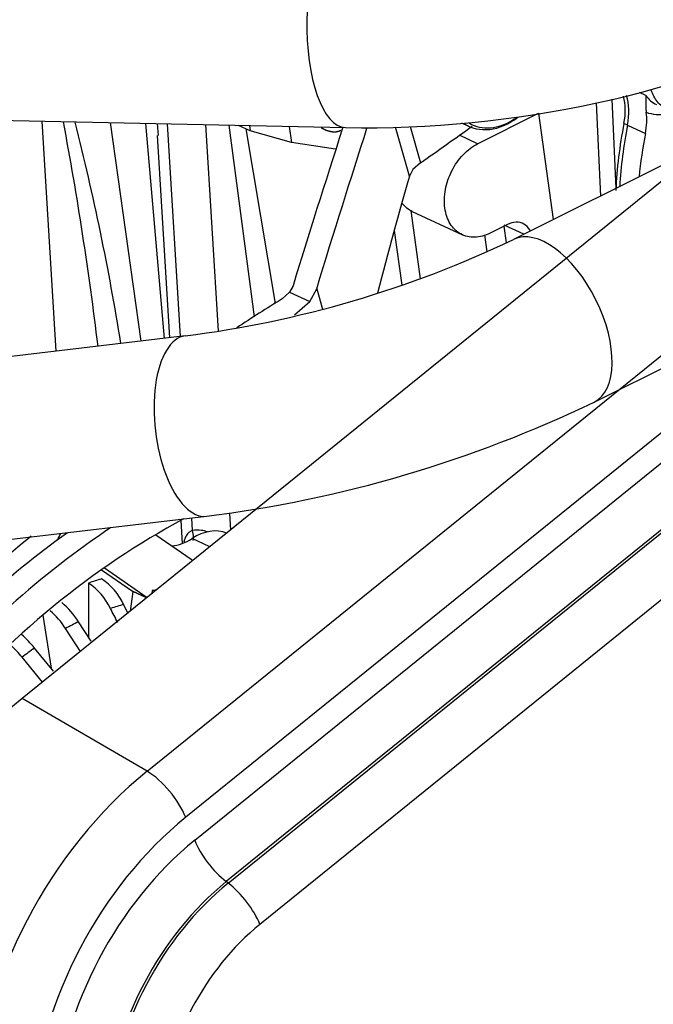
# Model space of a CAD drawing. Units: millimetres. Extents: x 0 to 408, y 0 to 202.
# Drawn here: x 70 to 76, y 43 to 52 of the extents above; entities that cross this region are included whole.
import ezdxf
from ezdxf import colors
from ezdxf.entities.mleader import LeaderData, LeaderLine
from ezdxf.lldxf.tags import DXFTag
from ezdxf.math import Vec2, Vec3

# ---------------------------------------------------------------- set-up
doc = ezdxf.new("R2010")
doc.units = ezdxf.units.MM
for name, color, linetype in [('17117012_CASQUIL', 7, 'Continuous'), ('17411024', 7, 'Continuous'), ('17427007G.2_TENS', 7, 'Continuous'), ('17427010G_ALTERN', 7, 'Continuous'), ('17810021', 7, 'Continuous'), ('17B11011', 7, 'Continuous'), ('32A45-00300', 7, 'Continuous'), ('32A45-00400', 7, 'Continuous'), ('32A45-10200', 7, 'Continuous'), ('MM130066', 7, 'Continuous'), ('Predeterminado', 7, 'Continuous')]:
    doc.layers.add(name, color=color, linetype=linetype)
tags = doc.linetypes.add('PHANTOM2', pattern=[31.75, 15.875, -3.175, 3.175, -3.175, 3.175, -3.175]).pattern_tags.tags
tags[14:15] = [DXFTag(74, 4), DXFTag(75, 0), DXFTag(340, '0'), DXFTag(46, 0.0), DXFTag(50, 0.0), DXFTag(44, 0.0), DXFTag(45, 0.0)]
tags[12:13] = [DXFTag(74, 4), DXFTag(75, 0), DXFTag(340, '0'), DXFTag(46, 0.0), DXFTag(50, 0.0), DXFTag(44, 0.0), DXFTag(45, 0.0)]
tags[10:11] = [DXFTag(74, 4), DXFTag(75, 0), DXFTag(340, '0'), DXFTag(46, 0.0), DXFTag(50, 0.0), DXFTag(44, 0.0), DXFTag(45, 0.0)]
tags[8:9] = [DXFTag(74, 4), DXFTag(75, 0), DXFTag(340, '0'), DXFTag(46, 0.0), DXFTag(50, 0.0), DXFTag(44, 0.0), DXFTag(45, 0.0)]
tags[6:7] = [DXFTag(74, 4), DXFTag(75, 0), DXFTag(340, '0'), DXFTag(46, 0.0), DXFTag(50, 0.0), DXFTag(44, 0.0), DXFTag(45, 0.0)]
tags[4:5] = [DXFTag(74, 4), DXFTag(75, 0), DXFTag(340, '0'), DXFTag(46, 0.0), DXFTag(50, 0.0), DXFTag(44, 0.0), DXFTag(45, 0.0)]

# ---------------------------------------------------------------- blocks, each defined once
blk = doc.blocks.new('SE4')
at = {"layer": '17117012_CASQUIL', "color": 7, "linetype": 'PHANTOM2'}
blk.add_line((73.9204, 50.9195), (73.9836, 50.89), dxfattribs=at)
for centre, major_axis, start_param, end_param in [((74.2478, 51.4564), (0.2642, 0.5664), 3.032552, 4.078691), ((74.2636, 51.449), (-0.2536, -0.5437), 0, 0.886548), ((74.2636, 51.449), (-0.2536, -0.5437), 6.227218, 6.283185)]:
    blk.add_ellipse(centre, major_axis=major_axis, ratio=0.716609, start_param=start_param, end_param=end_param, dxfattribs=at)
at = {"layer": '17411024', "color": 7, "linetype": 'PHANTOM2'}
blk.add_line((68.2115, 50.9759), (72.8976, 50.8777), dxfattribs=at)
blk.add_arc((73.064, 60.5588), 9.6826, 269.01556, 295.44465, dxfattribs=at)
blk.add_ellipse((72.9175, 51.8274), major_axis=(0.0199, 0.9498), ratio=0.379093, start_param=0, end_param=3.141133, dxfattribs=at)
at = {"layer": '17427007G.2_TENS', "color": 7, "linetype": 'PHANTOM2'}
for p, q in [((73.4619, 50.4508), (73.3385, 50.8828)), ((73.4683, 50.8873), (73.5595, 50.5679)), ((73.4927, 50.5073), (73.4619, 50.4508)), ((73.5595, 50.5679), (73.4927, 50.5073)), ((72.4359, 49.4838), (72.405, 49.4276)), ((72.582, 49.3451), (72.6438, 49.4571)), ((72.6438, 49.4571), (72.6949, 49.2784)), ((72.405, 49.4276), (72.3378, 49.368)), ((72.405, 49.4276), (72.582, 49.3451)), ((72.4474, 49.2268), (72.582, 49.3451))]:
    blk.add_line(p, q, dxfattribs=at)
for centre, radius, start, end in [((41.2903, 96.7779), 56.3619, 304.92724, 305.49432), ((81.6287, 34.3241), 17.6816, 121.69872, 123.23002)]:
    blk.add_arc(centre, radius, start, end, dxfattribs=at)
for centre, major_axis, start_param, end_param in [((72.5115, 41.1643), (3.0649, 6.5703), 0.763542, 1.192297), ((72.3219, 41.2527), (3.2023, 6.8648), 0.902336, 1.193053), ((72.5115, 41.1643), (3.2023, 6.8648), 0.867669, 1.193053), ((72.5115, 41.1643), (3.3925, 7.2726), 0.970709, 1.193053)]:
    blk.add_ellipse(centre, major_axis=major_axis, ratio=0.716609, start_param=start_param, end_param=end_param, dxfattribs=at)
for points in [[(72.8714, 50.8731), (72.7183, 50.3829), (72.5691, 49.9338), (72.4359, 49.4838)], [(72.6438, 49.4571), (72.7957, 49.9677), (72.9474, 50.4263), (73.0873, 50.8729)], [(73.4619, 50.4508), (73.3688, 50.129), (73.2757, 49.7797), (73.1785, 49.4177)]]:
    blk.add_open_spline(points, degree=3, dxfattribs=at)
at = {"layer": '17427010G_ALTERN', "color": 7, "linetype": 'PHANTOM2'}
for p, q in [((71.2238, 47.2907), (71.5356, 47.0745)), ((71.7008, 47.1838), (71.5443, 47.2568)), ((70.7465, 46.9816), (71.0188, 46.7928)), ((70.7721, 46.9996), (71.1493, 46.7382)), ((70.6306, 46.8644), (70.6302, 46.391)), ((71.0237, 46.7894), (70.9991, 46.6168)), ((71.1445, 46.7342), (71.0188, 46.7928)), ((71.1435, 46.7335), (71.0237, 46.7894)), ((71.1934, 46.7981), (71.1895, 46.7706)), ((70.982, 46.5975), (70.9414, 46.6759)), ((70.2297, 46.5827), (70.3017, 46.1151)), ((70.656, 46.3518), (70.5432, 46.5234)), ((70.561, 46.2627), (70.4287, 46.4639)), ((70.3236, 46.0886), (70.1552, 46.2919)), ((70.2267, 45.9925), (70.046, 46.2107))]:
    blk.add_line(p, q, dxfattribs=at)
for centre, radius, start, end in [((70.3283, 46.4058), 0.5493, 25.24136, 56.60961), ((70.432, 46.4308), 0.5653, 25.69608, 56.15488), ((69.9525, 46.1531), 0.6971, 32.07878, 50.60051), ((69.8468, 46.1023), 0.6851, 31.85361, 49.2046), ((69.4602, 45.7354), 0.8904, 38.68549, 49.24699), ((69.3509, 45.6541), 0.8904, 38.68549, 47.87089)]:
    blk.add_arc(centre, radius, start, end, dxfattribs=at)
for centre, major_axis, start_param, end_param in [((70.0267, 47.4629), (0.2325, 0.4984), 4.605059, 4.722233), ((71.6513, 46.8456), (-0.2114, -0.4531), 3.180596, 3.998453), ((71.4373, 47.668), (0.2114, 0.4531), 3.53588, 3.998453), ((71.785, 47.5059), (0.2114, 0.4531), 3.019506, 3.074655), ((70.6863, 44.0176), (1.3096, 2.8075), 0.551833, 0.600257), ((70.8443, 43.9438), (1.2696, 2.7217), 0.411103, 0.426488), ((70.881, 43.9268), (1.2486, 2.6767), 0.550649, 0.601441), ((70.881, 43.9268), (1.2486, 2.6767), 0.725182, 0.775974), ((70.881, 43.9268), (1.2486, 2.6767), 0.899715, 0.950507)]:
    blk.add_ellipse(centre, major_axis=major_axis, ratio=0.716609, start_param=start_param, end_param=end_param, dxfattribs=at)
blk.add_open_spline([(70.8891, 46.5163), (70.8678, 46.5575), (70.8465, 46.5988), (70.8251, 46.64)], degree=3, dxfattribs=at)
at = {"layer": '17810021', "color": 7, "linetype": 'Continuous'}
for p, q in [((78.7645, 52.8923), (70.0455, 45.8461)), ((71.1481, 45.206), (79.2999, 51.7938)), ((78.992, 50.8642), (71.4885, 44.8003)), ((71.5678, 44.598), (78.7871, 50.4322)), ((79.0655, 50.0686), (71.8463, 44.2344)), ((71.8638, 44.2209), (79.079, 50.0518)), ((78.9144, 49.3301), (72.1423, 43.8573)), ((71.1481, 45.206), (70.0455, 45.8461)), ((71.8638, 44.2209), (71.8463, 44.2344))]:
    blk.add_line(p, q, dxfattribs=at)
for centre, major_axis, ratio, start_param, end_param in [((71.0882, 43.1863), (1.4777, 3.1679), 0.716609, 0.972195, 3.099979), ((72.1304, 42.7001), (-1.3922, -2.9844), 0.716609, 4.113788, 6.241572), ((71.2357, 44.9182), (0.2514, -0.3111), 0.393018, 0.893581, 2.342204), ((72.3524, 42.5966), (1.2243, 2.6246), 0.716609, 0.972195, 3.099979), ((72.3524, 42.5966), (-1.1119, -2.3837), 0.716609, 4.113788, 6.241572), ((71.8207, 44.4801), (-0.2514, 0.3111), 0.393018, 0.893581, 2.115311), ((72.5188, 42.519), (0.953, 2.043), 0.716609, 0.972195, 3.099979), ((72.5337, 42.512), (-0.9494, -2.0352), 0.716609, 4.113788, 6.241572), ((71.8894, 43.9752), (-0.2514, 0.3111), 0.393018, 4.035173, 5.256904), ((72.7001, 42.4344), (0.7905, 1.6946), 0.716609, 0.972195, 3.099979)]:
    blk.add_ellipse(centre, major_axis=major_axis, ratio=ratio, start_param=start_param, end_param=end_param, dxfattribs=at)
at = {"layer": '17B11011', "color": 7, "linetype": 'PHANTOM2'}
for p, q in [((79.9269, 52.6538), (74.3782, 49.8919)), ((75.0912, 48.4595), (80.8291, 51.3157)), ((71.484, 49.0421), (64.8773, 48.2612)), ((65.0651, 46.6722), (71.6718, 47.4532))]:
    blk.add_line(p, q, dxfattribs=at)
for centre, radius, start, end in [((70.2908, 58.4595), 9.4927, 277.22081, 295.5048), ((70.2951, 58.4434), 11.0761, 277.14015, 295.65903)]:
    blk.add_arc(centre, radius, start, end, dxfattribs=at)
for centre, major_axis, ratio, start_param, end_param in [((74.7347, 49.1757), (-0.3565, 0.7162), 0.518442, 3.14104, 6.282288), ((71.5779, 48.2477), (-0.0939, 0.7945), 0.448813, 0, 3.141593)]:
    blk.add_ellipse(centre, major_axis=major_axis, ratio=ratio, start_param=start_param, end_param=end_param, dxfattribs=at)
at = {"layer": '32A45-00300', "color": 7, "linetype": 'PHANTOM2'}
for p, q in [((75.2453, 51.1273), (75.2815, 50.3415)), ((75.1076, 51.0947), (75.1455, 50.2738))]:
    blk.add_line(p, q, dxfattribs=at)
at = {"layer": '32A45-00400', "color": 7, "linetype": 'PHANTOM2'}
blk.add_line((75.3851, 50.9001), (75.3535, 50.9148), dxfattribs=at)
for centre, major_axis, start_param, end_param in [((74.9778, 50.9113), (0.2114, 0.4531), 5.042481, 5.568666), ((75.0094, 50.8965), (0.2114, 0.4531), 5.042481, 5.623965), ((77.7204, 50.9374), (-1.3316, -2.8547), 5.042499, 5.240456), ((77.752, 50.9227), (-1.3316, -2.8547), 5.042499, 5.223419)]:
    blk.add_ellipse(centre, major_axis=major_axis, ratio=0.716609, start_param=start_param, end_param=end_param, dxfattribs=at)
at = {"layer": '32A45-10200', "color": 7, "linetype": 'PHANTOM2'}
for p, q in [((75.5462, 51.1596), (75.4903, 51.1856)), ((75.3851, 50.9001), (75.5431, 50.8264))]:
    blk.add_line(p, q, dxfattribs=at)
blk.add_arc((75.7431, 51.3007), 0.2423, 215.633, 244.82372, dxfattribs=at)
for centre, major_axis, start_param, end_param in [((75.0094, 50.8965), (0.2114, 0.4531), 5.042479, 5.623154), ((75.1674, 50.8228), (0.2114, 0.4531), 5.042479, 5.445497), ((75.767, 51.5187), (-0.2325, -0.4984), 0.04337, 0.494616), ((77.752, 50.9227), (-1.3317, -2.8547), 5.042508, 5.223428), ((77.91, 50.849), (-1.3317, -2.8547), 5.042508, 5.170112)]:
    blk.add_ellipse(centre, major_axis=major_axis, ratio=0.716609, start_param=start_param, end_param=end_param, dxfattribs=at)
for points, knots in [([(75.7348, 51.0371), (75.7182, 51.0449), (75.7026, 51.0546), (75.6597, 51.0886), (75.6358, 51.1182), (75.6085, 51.1704), (75.6009, 51.1891), (75.5948, 51.2087)], [0.3720607, 0.3720607, 0.3720607, 0.3720607, 0.5, 0.5, 0.75, 0.75, 0.8735991, 0.8735991, 0.8735991, 0.8735991]), ([(75.5462, 51.1596), (75.5464, 51.1564), (75.5468, 51.1509), (75.5469, 51.142), (75.5468, 51.1336), (75.5465, 51.1218), (75.546, 51.107), (75.5457, 51.0883), (75.5458, 51.0694), (75.5464, 51.0539), (75.5471, 51.0425), (75.5477, 51.0354), (75.5484, 51.0282), (75.5492, 51.0209), (75.5498, 51.0159), (75.5502, 51.0135)], [0, 0, 0, 0, 0.103831, 0.177781, 0.26275, 0.338896, 0.482498, 0.611305, 0.723153, 0.828016, 0.863521, 0.89847, 0.932865, 0.966707, 1, 1, 1, 1])]:
    blk.add_open_spline(points, degree=3, knots=knots, dxfattribs=at)
at = {"layer": 'MM130066', "color": 7, "linetype": 'PHANTOM2'}
for p, q in [((70.2183, 50.9338), (70.3429, 48.9072)), ((74.0632, 50.7345), (74.5987, 51.0033)), ((74.5987, 51.0033), (74.7301, 50.0671)), ((70.823, 50.9212), (71.0931, 48.9959)), ((71.1342, 50.9146), (71.2972, 49.02)), ((71.2374, 50.9125), (71.2448, 50.809)), ((71.3249, 50.9106), (71.44, 49.0369)), ((71.663, 50.9035), (71.7749, 49.0826)), ((71.8681, 50.8992), (72.0914, 49.2094)), ((72.0573, 50.85), (71.9556, 50.8974)), ((72.0193, 50.8677), (72.2763, 49.3284)), ((72.0509, 50.8954), (72.0573, 50.85)), ((72.4216, 50.7471), (72.0573, 50.85)), ((72.4018, 50.8881), (72.4216, 50.7471)), ((71.2365, 50.8089), (71.3461, 49.0258)), ((74.0632, 50.7345), (73.9023, 50.8095)), ((72.8109, 50.689), (72.4216, 50.7471)), ((73.5598, 49.546), (73.4757, 50.1456)), ((73.4857, 50.1394), (73.9282, 49.9329)), ((74.3267, 50.0238), (74.1737, 49.947)), ((74.4702, 49.9377), (74.2958, 50.019)), ((74.3178, 49.8628), (74.2972, 50.009)), ((73.3977, 49.4902), (73.3303, 49.9706)), ((74.1235, 49.9337), (74.1447, 49.783)), ((71.8734, 47.4795), (71.8826, 47.3307)), ((71.4451, 47.416), (71.4576, 47.2126)), ((71.5384, 47.4374), (71.5451, 47.327))]:
    blk.add_line(p, q, dxfattribs=at)
for centre, radius, start, end in [((40.1132, 45.2459), 30.8258, 6.902, 10.62427), ((48.1861, 45.2884), 23.0285, 9.21218, 14.17133)]:
    blk.add_arc(centre, radius, start, end, dxfattribs=at)
for points, degree, knots in [([(72.6837, 50.8768), (72.6973, 50.8689), (72.7107, 50.8626), (72.7387, 50.8495), (72.7651, 50.8443), (72.7915, 50.839), (72.8153, 50.8418), (72.8379, 50.8444), (72.8572, 50.8541)], 2, [0.4700495, 0.4700495, 0.4700495, 0.5, 0.5, 0.5625, 0.5625, 0.625, 0.625, 0.6841988, 0.6841988, 0.6841988]), ([(74.1737, 49.947), (74.1286, 49.9244), (74.0821, 49.912), (73.9933, 49.9097), (73.951, 49.9197), (73.8771, 49.9606), (73.8454, 49.9915), (73.7975, 50.0694), (73.7814, 50.1164), (73.7669, 50.2195), (73.7686, 50.2755), (73.7897, 50.388), (73.8091, 50.4445), (73.8626, 50.5494), (73.8967, 50.5978), (73.9745, 50.679), (74.0181, 50.7119), (74.0632, 50.7345)], 3, [0, 0, 0, 0, 0.125, 0.125, 0.25, 0.25, 0.375, 0.375, 0.5, 0.5, 0.625, 0.625, 0.75, 0.75, 0.875, 0.875, 1, 1, 1, 1]), ([(73.4854, 50.1395), (73.4807, 50.1417), (73.4761, 50.144), (73.4421, 50.1628), (73.4161, 50.1857), (73.3946, 50.214)], 3, [0.2347238, 0.2347238, 0.2347238, 0.2347238, 0.25, 0.25, 0.3495071, 0.3495071, 0.3495071, 0.3495071]), ([(74.5301, 49.9633), (74.5277, 49.9682), (74.5251, 49.9729), (74.5091, 49.9991), (74.4915, 50.0163), (74.4504, 50.039), (74.4269, 50.0445), (74.3776, 50.0432), (74.3517, 50.0364), (74.3267, 50.0238)], 3, [0.1978139, 0.1978139, 0.1978139, 0.1978139, 0.25, 0.25, 0.5, 0.5, 0.75, 0.75, 1, 1, 1, 1]), ([(71.5451, 47.327), (71.5418, 47.3254), (71.5348, 47.3221), (71.5253, 47.316), (71.5147, 47.3079), (71.5035, 47.2965), (71.4932, 47.2822), (71.4836, 47.2636), (71.4769, 47.2445), (71.4735, 47.2298), (71.4724, 47.2242)], 3, [0, 0, 0, 0, 0.0296767, 0.0611912, 0.0945749, 0.1445725, 0.2025167, 0.2522562, 0.3287122, 0.3732588, 0.3732588, 0.3732588, 0.3732588]), ([(71.6802, 47.3155), (71.6624, 47.3217), (71.6447, 47.3261), (71.5988, 47.3331), (71.5711, 47.3325), (71.5451, 47.327)], 3, [0.5989354, 0.5989354, 0.5989354, 0.5989354, 0.75, 0.75, 1, 1, 1, 1]), ([(71.5451, 47.327), (71.5514, 47.3085), (71.5546, 47.2887), (71.5545, 47.2596), (71.5537, 47.2499), (71.5521, 47.2405)], 3, [0, 0, 0, 0, 0.25, 0.25, 0.375, 0.375, 0.375, 0.375])]:
    blk.add_open_spline(points, degree=degree, knots=knots, dxfattribs=at)
blk = doc.blocks.new('_DOT')
at = {"color": 0, "linetype": 'ByBlock', "lineweight": -2}
blk.add_line((-0.5, 0), (-1, 0), dxfattribs=at)
at = {"color": 0, "linetype": 'ByBlock', "const_width": 0.5}
blk.add_lwpolyline([(-0.25, 0, 1), (0.25, 0, 1)], format="xyb", close=True, dxfattribs=at)

msp = doc.modelspace()

# ---------------------------------------------------------------- block references
at = {"layer": 'Predeterminado'}
msp.add_blockref('SE4', (0, 0), dxfattribs=at)

# ---------------------------------------------------------------- leaders
at = {"layer": 'Predeterminado', "color": 7, "linetype": 'Continuous'}
ml = msp.add_multileader_mtext('Standard', dxfattribs=at)
ml.set_content('{\\pxsm0.9;\\fArial|b0||i0||c0|p34;\\W1.;KIT PROTECCION CORREAS\\P}', color=256)
ml.set_leader_properties()
ml.set_arrow_properties(name='DOT')
ml.build(insert=Vec2(0, 0))
ml.multileader.update_dxf_attribs({"leader_type": 0, "dogleg_length": 0, "arrow_head_size": 2.88})
ctx = ml.context
ctx.base_point, ctx.char_height, ctx.arrow_head_size, ctx.landing_gap_size = Vec3(171.8615, 42.0967), 3.6, 2.88, 1.26
notes = []
notes.append((ctx, [(0, (0, 0, 0), (0, 0), (1, 0), 1, [])]))
ctx.mtext.insert = Vec3(173.8615, 43.9273)
for ctx, leaders in notes:
    for number, flags, end, landing, length, lines in leaders:
        leader = LeaderData()
        leader.index, (leader.has_last_leader_line, leader.has_dogleg_vector, leader.attachment_direction) = number, flags
        leader.last_leader_point, leader.dogleg_vector, leader.dogleg_length = Vec3(end), Vec3(landing), length
        for number, points, colour, breaks in lines:
            line = LeaderLine()
            line.index, line.vertices, line.color, line.breaks = number, Vec3.list(points), colors.encode_raw_color(colour), breaks
            leader.lines.append(line)
        ctx.leaders.append(leader)

doc.saveas('drawing.dxf')
